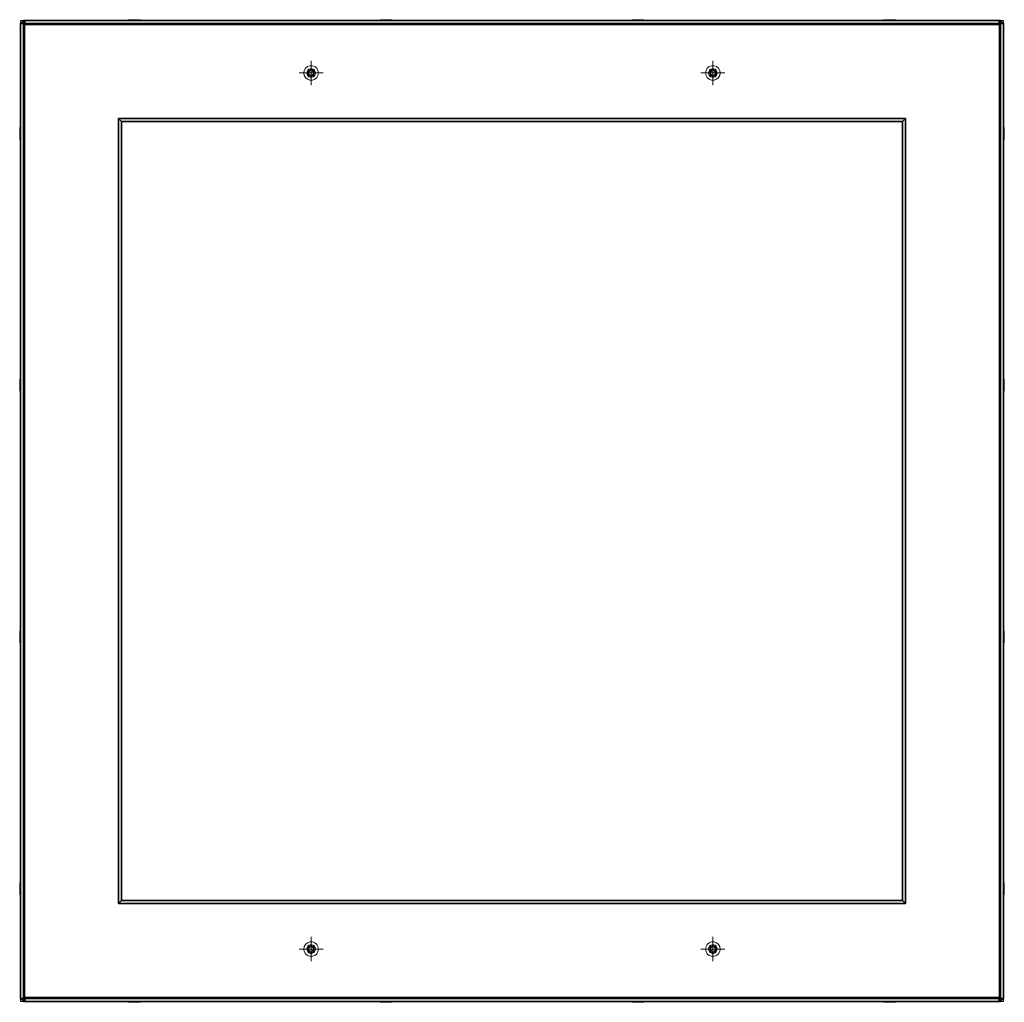
# Model space of a CAD drawing. Units: metres. Extents: x -1.02 to 1.02, y -2.03 to 0.
import ezdxf

# ---------------------------------------------------------------- set-up
doc = ezdxf.new("R2010")
doc.units = ezdxf.units.M
doc.linetypes.add('AUSGEZOGEN', pattern=[0])
doc.linetypes.add('PHANTOM2_S8', pattern=[0.026, 0.01, -0.008, 0, -0.008])
doc.layers.add('Fertigelement', color=7, linetype='AUSGEZOGEN', lineweight=35)
doc.layers.add('Standard', color=7, linetype='AUSGEZOGEN', lineweight=13)

# ---------------------------------------------------------------- blocks, each defined once
blk = doc.blocks.new('KKA 1.3_120 roh', base_point=(-4.5724, -1.4624, -0.01))
at = {"layer": 'Standard', "color": 5, "linetype": 'AUSGEZOGEN', "lineweight": 13, "transparency": 33554687}
for p, q in [((-4.5849, -1.4624), (-4.5842, -1.4582)), ((-4.5842, -1.4582), (-4.5849, -1.4624)), ((-4.5849, -1.4624), (-4.5849, -1.4624)), ((-4.5842, -1.4667), (-4.5849, -1.4624)), ((-4.5849, -1.4624), (-4.5842, -1.4667)), ((-4.5842, -1.4582), (-4.582, -1.4544)), ((-4.582, -1.4544), (-4.5842, -1.4582)), ((-4.5842, -1.4582), (-4.5842, -1.4582)), ((-4.582, -1.4544), (-4.5787, -1.4516)), ((-4.5787, -1.4516), (-4.582, -1.4544)), ((-4.582, -1.4544), (-4.582, -1.4544)), ((-4.5804, -1.4595), (-4.5809, -1.4624)), ((-4.5809, -1.4624), (-4.5804, -1.4595)), ((-4.5809, -1.4624), (-4.5804, -1.4653)), ((-4.5804, -1.4653), (-4.5809, -1.4624)), ((-4.5809, -1.4624), (-4.5809, -1.4624)), ((-4.5789, -1.457), (-4.5804, -1.4595)), ((-4.5804, -1.4595), (-4.5789, -1.457)), ((-4.5804, -1.4595), (-4.5804, -1.4595)), ((-4.5767, -1.4551), (-4.5789, -1.457)), ((-4.5789, -1.457), (-4.5767, -1.4551)), ((-4.5789, -1.457), (-4.5789, -1.457)), ((-4.5787, -1.4516), (-4.5746, -1.4501)), ((-4.5746, -1.4501), (-4.5787, -1.4516)), ((-4.5787, -1.4516), (-4.5787, -1.4516)), ((-4.5774, -1.4624), (-4.5771, -1.4607)), ((-4.5771, -1.4607), (-4.5774, -1.4624)), ((-4.5774, -1.4624), (-4.5774, -1.4624)), ((-4.5771, -1.4641), (-4.5774, -1.4624)), ((-4.5774, -1.4624), (-4.5771, -1.4641)), ((-4.5771, -1.4607), (-4.5762, -1.4592)), ((-4.5762, -1.4592), (-4.5771, -1.4607)), ((-4.5771, -1.4607), (-4.5771, -1.4607)), ((-4.5771, -1.4641), (-4.5771, -1.4641)), ((-4.5762, -1.4657), (-4.5771, -1.4641)), ((-4.5771, -1.4641), (-4.5762, -1.4657)), ((-4.5739, -1.4541), (-4.5767, -1.4551)), ((-4.5767, -1.4551), (-4.5739, -1.4541)), ((-4.5767, -1.4551), (-4.5767, -1.4551)), ((-4.5762, -1.4592), (-4.5749, -1.4581)), ((-4.5749, -1.4581), (-4.5762, -1.4592)), ((-4.5762, -1.4592), (-4.5762, -1.4592)), ((-4.5749, -1.4581), (-4.5733, -1.4575)), ((-4.5733, -1.4575), (-4.5749, -1.4581)), ((-4.5749, -1.4581), (-4.5749, -1.4581)), ((-4.5746, -1.4501), (-4.5703, -1.4501)), ((-4.5703, -1.4501), (-4.5746, -1.4501)), ((-4.5746, -1.4501), (-4.5746, -1.4501)), ((-4.5739, -1.4541), (-4.5739, -1.4541)), ((-4.5709, -1.4541), (-4.5739, -1.4541)), ((-4.5739, -1.4541), (-4.5709, -1.4541)), ((-4.5733, -1.4575), (-4.5715, -1.4575)), ((-4.5715, -1.4575), (-4.5733, -1.4575)), ((-4.5733, -1.4575), (-4.5733, -1.4575)), ((-4.5715, -1.4575), (-4.5699, -1.4581)), ((-4.5699, -1.4581), (-4.5715, -1.4575)), ((-4.5715, -1.4575), (-4.5715, -1.4575)), ((-4.5709, -1.4541), (-4.5709, -1.4541)), ((-4.5682, -1.4551), (-4.5709, -1.4541)), ((-4.5709, -1.4541), (-4.5682, -1.4551)), ((-4.5703, -1.4501), (-4.5662, -1.4516)), ((-4.5662, -1.4516), (-4.5703, -1.4501)), ((-4.5703, -1.4501), (-4.5703, -1.4501)), ((-4.5699, -1.4581), (-4.5686, -1.4592)), ((-4.5686, -1.4592), (-4.5699, -1.4581)), ((-4.5699, -1.4581), (-4.5699, -1.4581)), ((-4.5686, -1.4592), (-4.5677, -1.4607)), ((-4.5677, -1.4607), (-4.5686, -1.4592)), ((-4.5686, -1.4592), (-4.5686, -1.4592)), ((-4.5677, -1.4641), (-4.5686, -1.4657)), ((-4.5686, -1.4657), (-4.5677, -1.4641)), ((-4.5682, -1.4551), (-4.5682, -1.4551)), ((-4.5659, -1.457), (-4.5682, -1.4551)), ((-4.5682, -1.4551), (-4.5659, -1.457)), ((-4.5677, -1.4607), (-4.5674, -1.4624)), ((-4.5674, -1.4624), (-4.5677, -1.4607)), ((-4.5677, -1.4607), (-4.5677, -1.4607)), ((-4.5674, -1.4624), (-4.5677, -1.4641)), ((-4.5677, -1.4641), (-4.5674, -1.4624)), ((-4.5677, -1.4641), (-4.5677, -1.4641)), ((-4.5674, -1.4624), (-4.5674, -1.4624)), ((-4.5662, -1.4516), (-4.5629, -1.4544)), ((-4.5629, -1.4544), (-4.5662, -1.4516)), ((-4.5662, -1.4516), (-4.5662, -1.4516)), ((-4.5659, -1.457), (-4.5659, -1.457)), ((-4.5644, -1.4595), (-4.5659, -1.457)), ((-4.5659, -1.457), (-4.5644, -1.4595)), ((-4.5644, -1.4595), (-4.5644, -1.4595)), ((-4.5639, -1.4624), (-4.5644, -1.4595)), ((-4.5644, -1.4595), (-4.5639, -1.4624)), ((-4.5644, -1.4653), (-4.5639, -1.4624)), ((-4.5639, -1.4624), (-4.5644, -1.4653)), ((-4.5639, -1.4624), (-4.5639, -1.4624)), ((-4.5629, -1.4544), (-4.5607, -1.4582)), ((-4.5607, -1.4582), (-4.5629, -1.4544)), ((-4.5629, -1.4544), (-4.5629, -1.4544)), ((-4.5607, -1.4582), (-4.5599, -1.4624)), ((-4.5599, -1.4624), (-4.5607, -1.4582)), ((-4.5607, -1.4582), (-4.5607, -1.4582)), ((-4.5599, -1.4624), (-4.5607, -1.4667)), ((-4.5607, -1.4667), (-4.5599, -1.4624)), ((-4.5599, -1.4624), (-4.5599, -1.4624)), ((-4.5842, -1.4667), (-4.5842, -1.4667)), ((-4.582, -1.4705), (-4.5842, -1.4667)), ((-4.5842, -1.4667), (-4.582, -1.4705)), ((-4.582, -1.4705), (-4.582, -1.4705)), ((-4.5787, -1.4733), (-4.582, -1.4705)), ((-4.582, -1.4705), (-4.5787, -1.4733)), ((-4.5804, -1.4653), (-4.5789, -1.4679)), ((-4.5789, -1.4679), (-4.5804, -1.4653)), ((-4.5804, -1.4653), (-4.5804, -1.4653)), ((-4.5789, -1.4679), (-4.5767, -1.4698)), ((-4.5767, -1.4698), (-4.5789, -1.4679)), ((-4.5789, -1.4679), (-4.5789, -1.4679)), ((-4.5787, -1.4733), (-4.5787, -1.4733)), ((-4.5746, -1.4747), (-4.5787, -1.4733)), ((-4.5787, -1.4733), (-4.5746, -1.4747)), ((-4.5767, -1.4698), (-4.5739, -1.4708)), ((-4.5739, -1.4708), (-4.5767, -1.4698)), ((-4.5767, -1.4698), (-4.5767, -1.4698)), ((-4.5762, -1.4657), (-4.5762, -1.4657)), ((-4.5749, -1.4668), (-4.5762, -1.4657)), ((-4.5762, -1.4657), (-4.5749, -1.4668)), ((-4.5749, -1.4668), (-4.5749, -1.4668)), ((-4.5733, -1.4674), (-4.5749, -1.4668)), ((-4.5749, -1.4668), (-4.5733, -1.4674)), ((-4.5746, -1.4747), (-4.5746, -1.4747)), ((-4.5703, -1.4747), (-4.5746, -1.4747)), ((-4.5746, -1.4747), (-4.5703, -1.4747)), ((-4.5739, -1.4708), (-4.5709, -1.4708)), ((-4.5709, -1.4708), (-4.5739, -1.4708)), ((-4.5739, -1.4708), (-4.5739, -1.4708)), ((-4.5733, -1.4674), (-4.5733, -1.4674)), ((-4.5715, -1.4674), (-4.5733, -1.4674)), ((-4.5733, -1.4674), (-4.5715, -1.4674)), ((-4.5699, -1.4668), (-4.5715, -1.4674)), ((-4.5715, -1.4674), (-4.5699, -1.4668)), ((-4.5715, -1.4674), (-4.5715, -1.4674)), ((-4.5709, -1.4708), (-4.5682, -1.4698)), ((-4.5682, -1.4698), (-4.5709, -1.4708)), ((-4.5709, -1.4708), (-4.5709, -1.4708)), ((-4.5662, -1.4733), (-4.5703, -1.4747)), ((-4.5703, -1.4747), (-4.5662, -1.4733)), ((-4.5703, -1.4747), (-4.5703, -1.4747)), ((-4.5686, -1.4657), (-4.5699, -1.4668)), ((-4.5699, -1.4668), (-4.5686, -1.4657)), ((-4.5699, -1.4668), (-4.5699, -1.4668)), ((-4.5686, -1.4657), (-4.5686, -1.4657)), ((-4.5682, -1.4698), (-4.5659, -1.4679)), ((-4.5659, -1.4679), (-4.5682, -1.4698)), ((-4.5682, -1.4698), (-4.5682, -1.4698)), ((-4.5629, -1.4705), (-4.5662, -1.4733)), ((-4.5662, -1.4733), (-4.5629, -1.4705)), ((-4.5662, -1.4733), (-4.5662, -1.4733)), ((-4.5659, -1.4679), (-4.5644, -1.4653)), ((-4.5644, -1.4653), (-4.5659, -1.4679)), ((-4.5659, -1.4679), (-4.5659, -1.4679)), ((-4.5644, -1.4653), (-4.5644, -1.4653)), ((-4.5607, -1.4667), (-4.5629, -1.4705)), ((-4.5629, -1.4705), (-4.5607, -1.4667)), ((-4.5629, -1.4705), (-4.5629, -1.4705)), ((-4.5607, -1.4667), (-4.5607, -1.4667))]:
    blk.add_line(p, q, dxfattribs=at)
blk = doc.blocks.new('TA 0.8-105_ A4_$F1', base_point=(0.0971, 1.5425))
at = {"layer": 'Standard', "color": 94, "linetype": 'PHANTOM2_S8', "lineweight": 13, "transparency": 33554687}
for p, q in [((0.0971, 1.5175), (0.0971, 1.5675)), ((0.1221, 1.5425), (0.0721, 1.5425)), ((0.1221, 1.5425), (0.1221, 1.5425)), ((0.0971, 1.5175), (0.0971, 1.5175))]:
    blk.add_line(p, q, dxfattribs=at)
at = {"layer": 'Standard', "color": 94, "linetype": 'AUSGEZOGEN', "lineweight": 13, "transparency": 33554687}
for p, q in [((0.0821, 1.5425), (0.083, 1.5476)), ((0.083, 1.5476), (0.0821, 1.5425)), ((0.083, 1.5476), (0.0856, 1.5521)), ((0.0856, 1.5521), (0.083, 1.5476)), ((0.083, 1.5476), (0.083, 1.5476)), ((0.0856, 1.5521), (0.0896, 1.5555)), ((0.0896, 1.5555), (0.0856, 1.5521)), ((0.0856, 1.5521), (0.0856, 1.5521)), ((0.0902, 1.5483), (0.0887, 1.5456)), ((0.0887, 1.5456), (0.0902, 1.5483)), ((0.0896, 1.5555), (0.0945, 1.5572)), ((0.0945, 1.5572), (0.0896, 1.5555)), ((0.0896, 1.5555), (0.0896, 1.5555)), ((0.0926, 1.5503), (0.0902, 1.5483)), ((0.0902, 1.5483), (0.0926, 1.5503)), ((0.0902, 1.5483), (0.0902, 1.5483)), ((0.0917, 1.547), (0.0905, 1.5449)), ((0.0917, 1.547), (0.0905, 1.5449)), ((0.0936, 1.5485), (0.0917, 1.547)), ((0.0936, 1.5485), (0.0917, 1.547)), ((0.0917, 1.547), (0.0917, 1.547)), ((0.0955, 1.5513), (0.0926, 1.5503)), ((0.0926, 1.5503), (0.0955, 1.5513)), ((0.0926, 1.5503), (0.0926, 1.5503)), ((0.0933, 1.5457), (0.0946, 1.5468)), ((0.0946, 1.5468), (0.0933, 1.5457)), ((0.0959, 1.5494), (0.0936, 1.5485)), ((0.0959, 1.5494), (0.0936, 1.5485)), ((0.0936, 1.5485), (0.0936, 1.5485)), ((0.0945, 1.5572), (0.0997, 1.5572)), ((0.0997, 1.5572), (0.0945, 1.5572)), ((0.0945, 1.5572), (0.0945, 1.5572)), ((0.0946, 1.5468), (0.0962, 1.5474)), ((0.0962, 1.5474), (0.0946, 1.5468)), ((0.0946, 1.5468), (0.0946, 1.5468)), ((0.0987, 1.5513), (0.0955, 1.5513)), ((0.0955, 1.5513), (0.0987, 1.5513)), ((0.0955, 1.5513), (0.0955, 1.5513)), ((0.0983, 1.5494), (0.0959, 1.5494)), ((0.0983, 1.5494), (0.0959, 1.5494)), ((0.0959, 1.5494), (0.0959, 1.5494)), ((0.0962, 1.5474), (0.098, 1.5474)), ((0.098, 1.5474), (0.0962, 1.5474)), ((0.0962, 1.5474), (0.0962, 1.5474)), ((0.098, 1.5474), (0.0996, 1.5468)), ((0.0996, 1.5468), (0.098, 1.5474)), ((0.098, 1.5474), (0.098, 1.5474)), ((0.1006, 1.5485), (0.0983, 1.5494)), ((0.1006, 1.5485), (0.0983, 1.5494)), ((0.0983, 1.5494), (0.0983, 1.5494)), ((0.1016, 1.5503), (0.0987, 1.5513)), ((0.0987, 1.5513), (0.1016, 1.5503)), ((0.0987, 1.5513), (0.0987, 1.5513)), ((0.0996, 1.5468), (0.1009, 1.5457)), ((0.1009, 1.5457), (0.0996, 1.5468)), ((0.0996, 1.5468), (0.0996, 1.5468)), ((0.0997, 1.5572), (0.1046, 1.5555)), ((0.1046, 1.5555), (0.0997, 1.5572)), ((0.0997, 1.5572), (0.0997, 1.5572)), ((0.1025, 1.547), (0.1006, 1.5485)), ((0.1025, 1.547), (0.1006, 1.5485)), ((0.1006, 1.5485), (0.1006, 1.5485)), ((0.104, 1.5483), (0.1016, 1.5503)), ((0.1016, 1.5503), (0.104, 1.5483)), ((0.1016, 1.5503), (0.1016, 1.5503)), ((0.1037, 1.5449), (0.1025, 1.547)), ((0.1037, 1.5449), (0.1025, 1.547)), ((0.1025, 1.547), (0.1025, 1.547)), ((0.1056, 1.5456), (0.104, 1.5483)), ((0.104, 1.5483), (0.1056, 1.5456)), ((0.104, 1.5483), (0.104, 1.5483)), ((0.1046, 1.5555), (0.1086, 1.5521)), ((0.1086, 1.5521), (0.1046, 1.5555)), ((0.1046, 1.5555), (0.1046, 1.5555)), ((0.1086, 1.5521), (0.1112, 1.5476)), ((0.1112, 1.5476), (0.1086, 1.5521)), ((0.1086, 1.5521), (0.1086, 1.5521)), ((0.1112, 1.5476), (0.1121, 1.5425)), ((0.1121, 1.5425), (0.1112, 1.5476)), ((0.1112, 1.5476), (0.1112, 1.5476)), ((0.0821, 1.5425), (0.0821, 1.5425)), ((0.083, 1.5373), (0.0821, 1.5425)), ((0.0821, 1.5425), (0.083, 1.5373)), ((0.083, 1.5373), (0.083, 1.5373)), ((0.0856, 1.5328), (0.083, 1.5373)), ((0.083, 1.5373), (0.0856, 1.5328)), ((0.0856, 1.5328), (0.0856, 1.5328)), ((0.0896, 1.5295), (0.0856, 1.5328)), ((0.0856, 1.5328), (0.0896, 1.5295)), ((0.0887, 1.5456), (0.0881, 1.5425)), ((0.0881, 1.5425), (0.0887, 1.5456)), ((0.0881, 1.5425), (0.0887, 1.5394)), ((0.0887, 1.5394), (0.0881, 1.5425)), ((0.0881, 1.5425), (0.0881, 1.5425)), ((0.0887, 1.5456), (0.0887, 1.5456)), ((0.0887, 1.5394), (0.0902, 1.5367)), ((0.0902, 1.5367), (0.0887, 1.5394)), ((0.0887, 1.5394), (0.0887, 1.5394)), ((0.0896, 1.5295), (0.0896, 1.5295)), ((0.0945, 1.5277), (0.0896, 1.5295)), ((0.0896, 1.5295), (0.0945, 1.5277)), ((0.0905, 1.5449), (0.0901, 1.5425)), ((0.0905, 1.5449), (0.0901, 1.5425)), ((0.0901, 1.5425), (0.0905, 1.5401)), ((0.0901, 1.5425), (0.0901, 1.5425)), ((0.0901, 1.5425), (0.0905, 1.5401)), ((0.0902, 1.5367), (0.0926, 1.5347)), ((0.0926, 1.5347), (0.0902, 1.5367)), ((0.0902, 1.5367), (0.0902, 1.5367)), ((0.0905, 1.5449), (0.0905, 1.5449)), ((0.0905, 1.5401), (0.0917, 1.538)), ((0.0905, 1.5401), (0.0905, 1.5401)), ((0.0905, 1.5401), (0.0917, 1.538)), ((0.0917, 1.538), (0.0936, 1.5364)), ((0.0917, 1.538), (0.0917, 1.538)), ((0.0917, 1.538), (0.0936, 1.5364)), ((0.0921, 1.5425), (0.0924, 1.5442)), ((0.0924, 1.5442), (0.0921, 1.5425)), ((0.0921, 1.5425), (0.0921, 1.5425)), ((0.0924, 1.5408), (0.0921, 1.5425)), ((0.0921, 1.5425), (0.0924, 1.5408)), ((0.0924, 1.5442), (0.0933, 1.5457)), ((0.0933, 1.5457), (0.0924, 1.5442)), ((0.0924, 1.5442), (0.0924, 1.5442)), ((0.0924, 1.5408), (0.0924, 1.5408)), ((0.0933, 1.5393), (0.0924, 1.5408)), ((0.0924, 1.5408), (0.0933, 1.5393)), ((0.0926, 1.5347), (0.0955, 1.5336)), ((0.0955, 1.5336), (0.0926, 1.5347)), ((0.0926, 1.5347), (0.0926, 1.5347)), ((0.0933, 1.5457), (0.0933, 1.5457)), ((0.0933, 1.5393), (0.0933, 1.5393)), ((0.0946, 1.5381), (0.0933, 1.5393)), ((0.0933, 1.5393), (0.0946, 1.5381)), ((0.0936, 1.5364), (0.0959, 1.5356)), ((0.0936, 1.5364), (0.0936, 1.5364)), ((0.0936, 1.5364), (0.0959, 1.5356)), ((0.0945, 1.5277), (0.0945, 1.5277)), ((0.0997, 1.5277), (0.0945, 1.5277)), ((0.0945, 1.5277), (0.0997, 1.5277)), ((0.0946, 1.5381), (0.0946, 1.5381)), ((0.0962, 1.5376), (0.0946, 1.5381)), ((0.0946, 1.5381), (0.0962, 1.5376)), ((0.0955, 1.5336), (0.0987, 1.5336)), ((0.0987, 1.5336), (0.0955, 1.5336)), ((0.0955, 1.5336), (0.0955, 1.5336)), ((0.0959, 1.5356), (0.0983, 1.5356)), ((0.0959, 1.5356), (0.0959, 1.5356)), ((0.0959, 1.5356), (0.0983, 1.5356)), ((0.0962, 1.5376), (0.0962, 1.5376)), ((0.098, 1.5376), (0.0962, 1.5376)), ((0.0962, 1.5376), (0.098, 1.5376)), ((0.0996, 1.5381), (0.098, 1.5376)), ((0.098, 1.5376), (0.0996, 1.5381)), ((0.098, 1.5376), (0.098, 1.5376)), ((0.0983, 1.5356), (0.1006, 1.5364)), ((0.0983, 1.5356), (0.1006, 1.5364)), ((0.0983, 1.5356), (0.0983, 1.5356)), ((0.0987, 1.5336), (0.1016, 1.5347)), ((0.1016, 1.5347), (0.0987, 1.5336)), ((0.0987, 1.5336), (0.0987, 1.5336)), ((0.1009, 1.5393), (0.0996, 1.5381)), ((0.0996, 1.5381), (0.1009, 1.5393)), ((0.0996, 1.5381), (0.0996, 1.5381)), ((0.1046, 1.5295), (0.0997, 1.5277)), ((0.0997, 1.5277), (0.1046, 1.5295)), ((0.0997, 1.5277), (0.0997, 1.5277)), ((0.1006, 1.5364), (0.1025, 1.538)), ((0.1006, 1.5364), (0.1025, 1.538)), ((0.1006, 1.5364), (0.1006, 1.5364)), ((0.1009, 1.5457), (0.1018, 1.5442)), ((0.1018, 1.5442), (0.1009, 1.5457)), ((0.1009, 1.5457), (0.1009, 1.5457)), ((0.1018, 1.5408), (0.1009, 1.5393)), ((0.1009, 1.5393), (0.1018, 1.5408)), ((0.1009, 1.5393), (0.1009, 1.5393)), ((0.1016, 1.5347), (0.104, 1.5367)), ((0.104, 1.5367), (0.1016, 1.5347)), ((0.1016, 1.5347), (0.1016, 1.5347)), ((0.1018, 1.5442), (0.1018, 1.5442)), ((0.1018, 1.5442), (0.1021, 1.5425)), ((0.1021, 1.5425), (0.1018, 1.5442)), ((0.1021, 1.5425), (0.1018, 1.5408)), ((0.1018, 1.5408), (0.1021, 1.5425)), ((0.1018, 1.5408), (0.1018, 1.5408)), ((0.1021, 1.5425), (0.1021, 1.5425)), ((0.1025, 1.538), (0.1037, 1.5401)), ((0.1025, 1.538), (0.1037, 1.5401)), ((0.1025, 1.538), (0.1025, 1.538)), ((0.1041, 1.5425), (0.1037, 1.5449)), ((0.1041, 1.5425), (0.1037, 1.5449)), ((0.1037, 1.5449), (0.1037, 1.5449)), ((0.1037, 1.5401), (0.1041, 1.5425)), ((0.1037, 1.5401), (0.1041, 1.5425)), ((0.1037, 1.5401), (0.1037, 1.5401)), ((0.104, 1.5367), (0.1056, 1.5394)), ((0.1056, 1.5394), (0.104, 1.5367)), ((0.104, 1.5367), (0.104, 1.5367)), ((0.1041, 1.5425), (0.1041, 1.5425)), ((0.1086, 1.5328), (0.1046, 1.5295)), ((0.1046, 1.5295), (0.1086, 1.5328)), ((0.1046, 1.5295), (0.1046, 1.5295)), ((0.1061, 1.5425), (0.1056, 1.5456)), ((0.1056, 1.5456), (0.1061, 1.5425)), ((0.1056, 1.5456), (0.1056, 1.5456)), ((0.1056, 1.5394), (0.1061, 1.5425)), ((0.1061, 1.5425), (0.1056, 1.5394)), ((0.1056, 1.5394), (0.1056, 1.5394)), ((0.1061, 1.5425), (0.1061, 1.5425)), ((0.1112, 1.5373), (0.1086, 1.5328)), ((0.1086, 1.5328), (0.1112, 1.5373)), ((0.1086, 1.5328), (0.1086, 1.5328)), ((0.1121, 1.5425), (0.1112, 1.5373)), ((0.1112, 1.5373), (0.1121, 1.5425)), ((0.1112, 1.5373), (0.1112, 1.5373)), ((0.1121, 1.5425), (0.1121, 1.5425))]:
    blk.add_line(p, q, dxfattribs=at)
blk = doc.blocks.new('COMPLEXOBJECT_0')
at = {"layer": 'Fertigelement', "color": 7, "linetype": 'AUSGEZOGEN', "lineweight": 35, "transparency": 33554687}
for p, q in [((-1.015, -0.006), (-1.009, 0)), ((-1.009, 0), (-1.015, -0.006)), ((-1.009, -0.006), (-1.009, 0)), ((1.009, 0), (-1.009, 0)), ((-1.009, 0), (-1.009, 0)), ((1.009, 0), (-1.009, 0)), ((1.009, 0), (1.009, -0.006)), ((1.009, 0), (1.015, -0.006)), ((1.015, -0.006), (1.009, 0)), ((1.009, 0), (1.009, 0)), ((-1.009, -0.006), (-1.015, -0.006)), ((-1.015, -0.006), (-1.015, -2.02)), ((-1.015, -0.006), (-1.015, -0.006)), ((-1.015, -2.02), (-1.015, -0.006)), ((-1.009, -0.006), (1.009, -0.006)), ((-1.009, -2.02), (-1.009, -0.006)), ((-1.007, -0.008), (1.007, -0.008)), ((-1.007, -2.018), (-1.007, -0.008)), ((-1.007, -0.008), (1.007, -0.008)), ((-1.007, -0.008), (-1.007, -0.008)), ((-1.007, -2.018), (-1.007, -0.008)), ((1.007, -0.008), (1.007, -2.018)), ((1.007, -0.008), (1.007, -2.018)), ((1.007, -0.008), (1.007, -0.008)), ((1.015, -0.006), (1.009, -0.006)), ((1.009, -0.006), (1.009, -2.02)), ((1.015, -0.006), (1.015, -0.006)), ((1.015, -2.02), (1.015, -0.006)), ((1.015, -2.02), (1.015, -0.006)), ((-0.813, -1.824), (-0.813, -0.202)), ((-0.813, -0.202), (0.813, -0.202)), ((0.813, -0.202), (-0.813, -0.202)), ((-0.813, -0.202), (-0.813, -1.824)), ((-0.807, -0.208), (-0.813, -0.202)), ((-0.813, -0.202), (-0.807, -0.208)), ((0.807, -0.208), (0.813, -0.202)), ((0.813, -0.202), (0.807, -0.208)), ((0.813, -0.202), (0.813, -1.824)), ((0.813, -1.824), (0.813, -0.202)), ((-0.807, -0.208), (-0.807, -0.208)), ((-0.807, -0.208), (0.807, -0.208)), ((0.807, -0.208), (-0.807, -0.208)), ((-0.807, -1.818), (-0.807, -0.208)), ((-0.807, -0.208), (-0.807, -1.818)), ((0.807, -0.208), (0.807, -0.208)), ((0.807, -0.208), (0.807, -1.818)), ((0.807, -1.818), (0.807, -0.208)), ((-0.813, -1.824), (-0.807, -1.818)), ((-0.807, -1.818), (-0.813, -1.824)), ((0.813, -1.824), (-0.813, -1.824)), ((-0.813, -1.824), (0.813, -1.824)), ((0.807, -1.818), (-0.807, -1.818)), ((-0.807, -1.818), (-0.807, -1.818)), ((-0.807, -1.818), (0.807, -1.818)), ((0.807, -1.818), (0.807, -1.818)), ((0.813, -1.824), (0.807, -1.818)), ((0.807, -1.818), (0.813, -1.824)), ((-1.009, -2.02), (-1.015, -2.02)), ((-1.009, -2.026), (-1.015, -2.02)), ((-1.015, -2.02), (-1.009, -2.026)), ((-1.015, -2.02), (-1.015, -2.02)), ((-1.009, -2.02), (-1.009, -2.026)), ((1.009, -2.02), (-1.009, -2.02)), ((-1.009, -2.026), (1.009, -2.026)), ((-1.009, -2.026), (-1.009, -2.026)), ((-1.009, -2.026), (1.009, -2.026)), ((1.007, -2.018), (-1.007, -2.018)), ((-1.007, -2.018), (-1.007, -2.018)), ((1.007, -2.018), (-1.007, -2.018)), ((1.007, -2.018), (1.007, -2.018)), ((1.015, -2.02), (1.009, -2.02)), ((1.015, -2.02), (1.009, -2.026)), ((1.009, -2.026), (1.009, -2.02)), ((1.009, -2.026), (1.015, -2.02)), ((1.009, -2.026), (1.009, -2.026)), ((1.015, -2.02), (1.015, -2.02))]:
    blk.add_line(p, q, dxfattribs=at)

msp = doc.modelspace()

# ---------------------------------------------------------------- linework, layer by layer
at = {"layer": 'Standard', "color": 7, "linetype": 'AUSGEZOGEN', "lineweight": 13, "transparency": 33554687}
for p, q in [((-1.007, 0), (-1.015, 0)), ((-1.015, 0), (-1.015, 0)), ((-1.015, 0), (-1.007, 0)), ((-1.015, 0), (-1.015, -2.026)), ((-1.015, -2.026), (-1.015, 0)), ((-1.007, 0), (-1.007, -2.026)), ((-1.007, -2.026), (-1.007, 0)), ((-1.007, 0), (-1.007, 0)), ((-1.006, -0.008), (-1.006, 0)), ((-1.006, 0), (-1.006, 0)), ((-1.006, 0), (-1.006, -0.008)), ((1.006, 0), (-1.006, 0)), ((-1.006, 0), (1.006, 0)), ((1.006, 0), (1.006, -0.008)), ((1.006, 0), (1.006, 0)), ((1.006, -0.008), (1.006, 0)), ((1.007, 0), (1.007, -2.026)), ((1.007, -2.026), (1.007, 0)), ((1.007, 0), (1.007, 0)), ((1.015, 0), (1.007, 0)), ((1.007, 0), (1.015, 0)), ((1.015, 0), (1.015, -2.026)), ((1.015, 0), (1.015, 0)), ((1.015, -2.026), (1.015, 0)), ((-1.006, -0.008), (-1.006, -0.008)), ((-1.006, -0.008), (1.006, -0.008)), ((1.006, -0.008), (-1.006, -0.008)), ((1.006, -0.008), (1.006, -0.008)), ((-1.015, -2.026), (-1.015, -2.026)), ((-1.007, -2.026), (-1.015, -2.026)), ((-1.015, -2.026), (-1.007, -2.026)), ((-1.007, -2.026), (-1.007, -2.026)), ((-1.006, -2.026), (-1.006, -2.018)), ((-1.006, -2.018), (1.006, -2.018)), ((-1.006, -2.018), (-1.006, -2.018)), ((-1.006, -2.018), (1.006, -2.018)), ((-1.006, -2.018), (-1.006, -2.026)), ((1.006, -2.026), (-1.006, -2.026)), ((-1.006, -2.026), (1.006, -2.026)), ((-1.006, -2.026), (-1.006, -2.026)), ((1.006, -2.026), (1.006, -2.018)), ((1.006, -2.018), (1.006, -2.018)), ((1.006, -2.018), (1.006, -2.026)), ((1.006, -2.026), (1.006, -2.026)), ((1.007, -2.026), (1.007, -2.026)), ((1.015, -2.026), (1.007, -2.026)), ((1.007, -2.026), (1.015, -2.026)), ((1.015, -2.026), (1.015, -2.026))]:
    msp.add_line(p, q, dxfattribs=at)

# ---------------------------------------------------------------- block references
msp.add_blockref('COMPLEXOBJECT_0', (0, 0), dxfattribs=at)
at = {"layer": 'Standard', "color": 94, "linetype": 'AUSGEZOGEN', "lineweight": 13, "transparency": 33554687, "extrusion": (0, 1, 4.66974e-16), "rotation": 89.99999999999999}
for p in [(0.78, 0.2698, -0.008), (0.78, 0.32, -0.008), (0.26, 0.2698, -0.008), (0.26, 0.3198, -0.008)]:
    msp.add_blockref('KKA 1.3_120 roh', p, dxfattribs=at)
at = {"layer": 'Standard', "color": 94, "linetype": 'AUSGEZOGEN', "lineweight": 13, "transparency": 33554687, "extrusion": (0, 1, 4.66974e-16), "xscale": -1, "rotation": 270}
for p in [(-0.26, 0.2698, -0.008), (-0.26, 0.3198, -0.008), (-0.78, 0.2698, -0.008), (-0.78, 0.32, -0.008)]:
    msp.add_blockref('KKA 1.3_120 roh', p, dxfattribs=at)
at = {"layer": 'Standard', "color": 94, "linetype": 'AUSGEZOGEN', "lineweight": 13, "transparency": 33554687}
for p in [(-0.415, -0.108, 0.35), (-0.415, -1.918, 0.35)]:
    msp.add_blockref('TA 0.8-105_ A4_$F1', p, dxfattribs=at)
at = {"layer": 'Standard', "color": 94, "linetype": 'AUSGEZOGEN', "lineweight": 13, "transparency": 33554687, "extrusion": (0, 0, -1), "xscale": -1}
for p in [(0.415, -0.108), (0.415, -1.918)]:
    msp.add_blockref('TA 0.8-105_ A4_$F1', p, dxfattribs=at)
at = {"layer": 'Standard', "color": 94, "linetype": 'AUSGEZOGEN', "lineweight": 13, "transparency": 33554687, "xscale": -1}
for p in [(0.415, -0.108, 0.35), (0.415, -1.918, 0.35)]:
    msp.add_blockref('TA 0.8-105_ A4_$F1', p, dxfattribs=at)
at = {"layer": 'Standard', "color": 94, "linetype": 'AUSGEZOGEN', "lineweight": 13, "transparency": 33554687, "extrusion": (0, 0, -1)}
for p in [(-0.415, -0.108), (-0.415, -1.918)]:
    msp.add_blockref('TA 0.8-105_ A4_$F1', p, dxfattribs=at)
at = {"layer": 'Standard', "color": 94, "linetype": 'AUSGEZOGEN', "lineweight": 13, "transparency": 33554687, "extrusion": (-1, 0, 4.66974e-16), "xscale": -1, "rotation": 270}
for p in [(0.233, 0.2698, 1.007), (0.233, 0.32, 1.007), (0.753, 0.2698, 1.007), (0.753, 0.3198, 1.007)]:
    msp.add_blockref('KKA 1.3_120 roh', p, dxfattribs=at)
at = {"layer": 'Standard', "color": 94, "linetype": 'AUSGEZOGEN', "lineweight": 13, "transparency": 33554687, "extrusion": (1, 4.56105e-13, 4.66974e-16), "rotation": 89.99999999999999}
for p in [(-0.233, 0.2698, 1.007), (-0.233, 0.32, 1.007), (-0.753, 0.2698, 1.007), (-0.753, 0.3198, 1.007)]:
    msp.add_blockref('KKA 1.3_120 roh', p, dxfattribs=at)
at = {"layer": 'Standard', "color": 94, "linetype": 'AUSGEZOGEN', "lineweight": 13, "transparency": 33554687, "extrusion": (-1, 0, 4.66974e-16), "rotation": 89.99999999999999}
for p in [(1.273, 0.2698, 1.007), (1.273, 0.3198, 1.007), (1.793, 0.2698, 1.007), (1.793, 0.32, 1.007)]:
    msp.add_blockref('KKA 1.3_120 roh', p, dxfattribs=at)
at = {"layer": 'Standard', "color": 94, "linetype": 'AUSGEZOGEN', "lineweight": 13, "transparency": 33554687, "extrusion": (1, 4.56105e-13, 4.66974e-16), "xscale": -1, "rotation": 270}
for p in [(-1.273, 0.2698, 1.007), (-1.273, 0.3198, 1.007), (-1.793, 0.2698, 1.007), (-1.793, 0.32, 1.007)]:
    msp.add_blockref('KKA 1.3_120 roh', p, dxfattribs=at)
at = {"layer": 'Standard', "color": 94, "linetype": 'AUSGEZOGEN', "lineweight": 13, "transparency": 33554687, "extrusion": (-9.26136e-14, -1, 4.66974e-16), "xscale": -1, "rotation": 270}
for p in [(-0.78, 0.2698, 2.018), (-0.78, 0.32, 2.018), (-0.26, 0.2698, 2.018), (-0.26, 0.3198, 2.018)]:
    msp.add_blockref('KKA 1.3_120 roh', p, dxfattribs=at)
at = {"layer": 'Standard', "color": 94, "linetype": 'AUSGEZOGEN', "lineweight": 13, "transparency": 33554687, "extrusion": (-9.26136e-14, -1, 4.66974e-16), "rotation": 89.99999999999999}
for p in [(0.26, 0.2698, 2.018), (0.26, 0.3198, 2.018), (0.78, 0.2698, 2.018), (0.78, 0.32, 2.018)]:
    msp.add_blockref('KKA 1.3_120 roh', p, dxfattribs=at)

doc.saveas('drawing.dxf')
